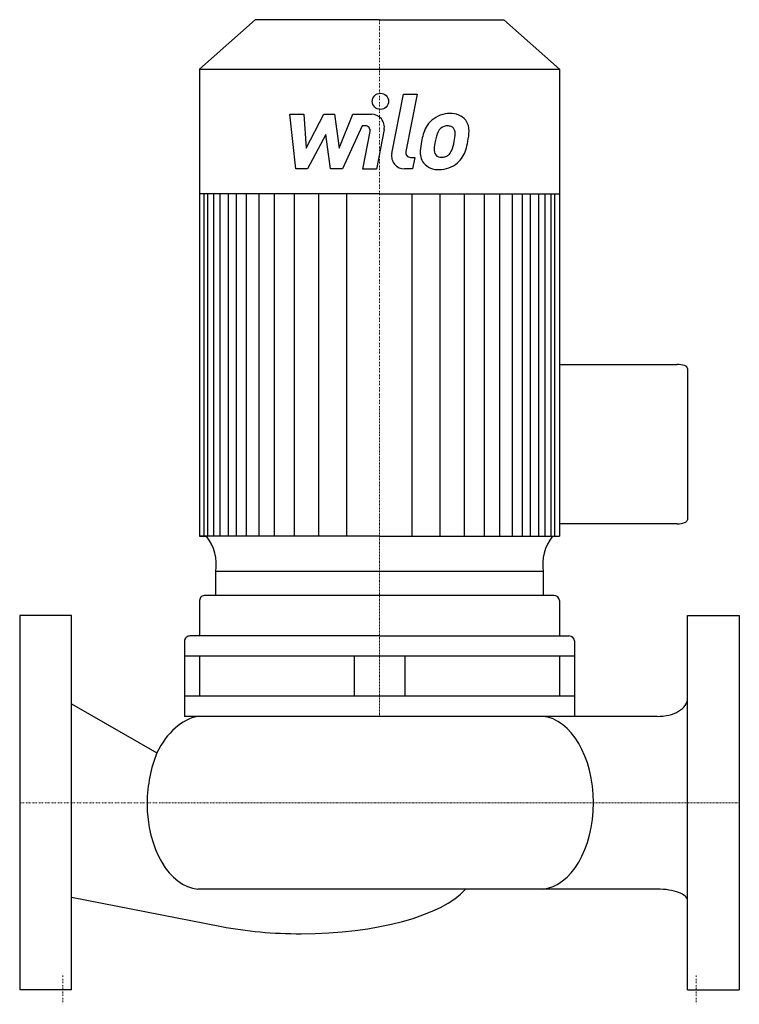
# Model space of a CAD drawing. Extents: x 0 to 250, y -70 to 272.
import ezdxf

# ---------------------------------------------------------------- set-up
doc = ezdxf.new("R2010")
doc.units = 0
doc.linetypes.add('DASHDOT', pattern=[1, 0.5, -0.25, 0, -0.25])
doc.layers.get('0').update_dxf_attribs({"color": 124})
doc.layers.add('CP_AXIS', color=143, linetype='DASHDOT', lineweight=18)
doc.layers.add('CP_DETAL', color=33, linetype='Continuous')

msp = doc.modelspace()

# ---------------------------------------------------------------- linework, layer by layer
for p, q in [((81.77, 272), (62.5, 254.8)), ((125, 272), (81.77, 272)), ((125, 272), (168.23, 272)), ((168.23, 272), (187.5, 254.8)), ((62.5, 254.8), (62.5, 92.63)), ((62.5, 254.8), (125, 254.8)), ((125, 254.8), (187.5, 254.8)), ((187.5, 254.8), (187.5, 92.63)), ((125, 211.49), (62.5, 211.49)), ((125, 211.49), (187.5, 211.49)), ((187.5, 152.26), (228.39, 152.26)), ((232, 150.84), (232, 98.31)), ((228.39, 96.88), (187.5, 96.88)), ((125, 92.63), (62.5, 92.63)), ((62.5, 92.63), (64.98, 92.63)), ((125, 92.63), (187.5, 92.63)), ((181.91, 80.34), (68.11, 80.34)), ((68.11, 72.04), (68.11, 80.34)), ((181.91, 80.34), (181.89, 72.04)), ((185.54, 72.04), (64.46, 72.04)), ((62.5, 70.3), (62.5, 57.94)), ((187.5, 70.3), (187.5, 57.94)), ((0, 65), (0, -65)), ((18, 65), (0, 65)), ((18, -65), (18, 65)), ((232, -65), (232, 65)), ((232, 65), (250, 65)), ((250, 65), (250, -65)), ((57.26, 56.2), (57.26, 30)), ((125, 57.94), (59.22, 57.94)), ((125, 57.94), (190.78, 57.94)), ((192.74, 56.2), (192.74, 30)), ((192.74, 50.96), (57.26, 50.96)), ((62.5, 50.96), (62.5, 36.99)), ((116.22, 50.96), (116.22, 36.99)), ((133.78, 50.96), (133.78, 36.99)), ((187.5, 50.96), (187.5, 36.99)), ((18, 34.4), (47.67, 17.34)), ((192.74, 36.99), (57.26, 36.99)), ((192.74, 30), (57.26, 30)), ((221.51, 30), (61.88, 30)), ((221.51, -30), (61.88, -30)), ((18, -32.82), (70.12, -42.97)), ((18, -65), (0, -65)), ((232, -65), (250, -65))]:
    msp.add_line(p, q)
for centre, major_axis, ratio, start_param, end_param in [((228.39, 150.84), (-3.61, 0), 0.393765, -3.141593, -1.570796), ((228.39, 98.31), (-3.61, 0), 0.393765, 1.570796, 3.141593), ((48.36, 82.77), (19.91, 0), 0.89243, -0.136797, 0.588332), ((201.64, 82.77), (19.91, 0), 0.89243, 2.553261, 3.278389), ((64.46, 70.3), (1.96, 0), 0.89243, 1.570796, 3.141593), ((185.54, 70.3), (1.96, 0), 0.89243, 0, 1.570796), ((59.22, 56.2), (1.96, 0), 0.89243, 1.570796, 3.141593), ((190.78, 56.2), (-1.96, 0), 0.89243, 3.141593, 4.712389), ((221.51, 36.12), (-10.49, 0), 0.583474, 1.570796, 3.141593), ((64.21, -3.62), (0, 33.83), 0.623032, 0.110933, 0.902555), ((180.6, 0), (0, 30.05), 0.623032, -1.570796, -0.057774), ((64.92, -1), (0, 33.2), 0.623032, 0.985743, 1.540768), ((180.6, 0), (0, 30.05), 0.623032, 3.199367, 4.712389), ((62.96, 0), (0, 30.05), 0.623032, 1.570796, 3.083819), ((97.8, -23.02), (-60.02, 0), 0.374484, 1.570796, 2.826003), ((221.51, -33.93), (-10.49, 0), 0.374484, -3.141593, -1.570796), ((97.8, -23.02), (-60.02, 0), 0.374484, 1.091442, 1.570796)]:
    msp.add_ellipse(centre, major_axis=major_axis, ratio=ratio, start_param=start_param, end_param=end_param)
at = {"layer": 'CP_AXIS'}
for p, q in [((125, 272), (125, 30)), ((0, 0), (250, 0)), ((15, -60), (15, -70)), ((235, -60), (235, -70))]:
    msp.add_line(p, q, dxfattribs=at)
at = {"layer": 'CP_DETAL'}
for p, q in [((129.28, 225.52), (133.28, 246.15)), ((133.28, 246.15), (138.03, 246.15)), ((138.03, 246.15), (134.15, 226.18)), ((93.88, 239.17), (98.77, 239.17)), ((95.88, 220.15), (93.88, 239.17)), ((98.77, 239.17), (99.55, 227.41)), ((99.55, 227.41), (105.71, 239.17)), ((105.71, 239.17), (109.42, 239.17)), ((109.42, 239.17), (111.04, 227.41)), ((111.04, 227.41), (115.79, 239.17)), ((115.79, 239.17), (122.17, 239.18)), ((118.96, 235.16), (112.13, 220.15)), ((120.07, 235.16), (118.96, 235.16)), ((119.24, 220.13), (121.74, 233.15)), ((126.61, 233.83), (123.98, 220.13)), ((106.33, 232.09), (100.03, 220.15)), ((107.98, 220.15), (106.33, 232.09)), ((135.81, 224.16), (137.26, 224.16)), ((137.26, 224.16), (136.48, 220.15)), ((100.03, 220.15), (95.88, 220.15)), ((112.13, 220.15), (107.98, 220.15)), ((123.98, 220.13), (119.24, 220.13)), ((136.48, 220.15), (133.7, 220.15)), ((64.09, 92.63), (64.09, 211.49)), ((65.38, 92.63), (65.38, 211.49)), ((67.42, 92.63), (67.42, 211.49)), ((69.59, 92.63), (69.59, 211.49)), ((72.59, 92.63), (72.59, 211.49)), ((75.36, 92.63), (75.36, 211.49)), ((78.82, 92.63), (78.82, 211.49)), ((83.21, 92.63), (83.21, 211.49)), ((88.52, 92.63), (88.52, 211.49)), ((95.44, 92.63), (95.44, 211.49)), ((103.98, 92.63), (103.98, 211.37)), ((113.68, 92.63), (113.68, 211.49)), ((136.32, 92.63), (136.32, 211.49)), ((146.02, 92.63), (146.02, 211.37)), ((154.56, 92.63), (154.56, 211.49)), ((161.48, 92.63), (161.48, 211.49)), ((166.79, 92.63), (166.79, 211.49)), ((171.18, 92.63), (171.18, 211.49)), ((171.18, 92.63), (171.18, 211.49)), ((174.64, 92.63), (174.64, 211.49)), ((174.64, 92.63), (174.64, 211.49)), ((177.41, 92.63), (177.41, 211.49)), ((177.41, 92.63), (177.41, 211.49)), ((180.41, 92.63), (180.41, 211.49)), ((180.41, 155.79), (180.41, 211.49)), ((182.58, 92.63), (182.58, 211.49)), ((184.62, 92.63), (184.62, 211.49)), ((185.91, 92.63), (185.91, 211.49))]:
    msp.add_line(p, q, dxfattribs=at)
msp.add_circle((125.32, 243.64), 2.82, dxfattribs=at)
for centre, radius, start, end in [((149.94, 232.86), 6.55, 39.8625, 93.7877), ((122.18, 234.67), 4.51, 349.1463, 90.1097), ((148.94, 230.31), 8.87, 130.4936, 150.8647), ((149.4, 229.95), 9.44, 89.3287, 131.1984), ((150.36, 233.59), 5.76, 357.2175, 36.9176), ((120.07, 233.47), 1.69, 349.1282, 90.0361), ((156.05, 227.09), 16.66, 153.1115, 171.0742), ((149.77, 230.5), 5.11, 132.3225, 168.5446), ((148.6, 231.63), 3.49, 88.6944, 130.5967), ((148.75, 231.93), 3.19, 69.364, 91.2833), ((149.11, 232.96), 2.1, 38.8919, 68.6227), ((148.44, 232.61), 2.84, 358.4755, 35.933), ((136.98, 233.73), 19.14, 347.7846, 358.7587), ((161.71, 225.11), 22.58, 168.3333, 176.5259), ((160.36, 226.23), 16.39, 167.8511, 176.8316), ((169.73, 224.83), 25.85, 165.0104, 169.1866), ((136.88, 232.15), 14.32, 336.5302, 350.0633), ((133.17, 233.02), 18.12, 349.3761, 358.4794), ((128.23, 234.94), 27.96, 343.0634, 349.1605), ((135.81, 225.86), 1.69, 169.0041, 270), ((145.04, 225.8), 5.91, 173.443, 216.7902), ((146.95, 226.77), 2.97, 173.0647, 215.6723), ((146.12, 228.27), 4.29, 311.1381, 334.8162), ((145.91, 229.38), 9.43, 311.0023, 344.0583), ((133.7, 224.66), 4.51, 169.0042, 270), ((146.36, 226.59), 2.4, 220.254, 274.7357), ((145.95, 232.57), 8.39, 274.1845, 282.2301), ((146.69, 227.71), 3.5, 287.2372, 310.2783), ((145.26, 226.29), 6.38, 219.1176, 274.2411), ((145.78, 229.62), 9.69, 269.6738, 310.639)]:
    msp.add_arc(centre, radius, start, end, dxfattribs=at)

doc.saveas('drawing.dxf')
